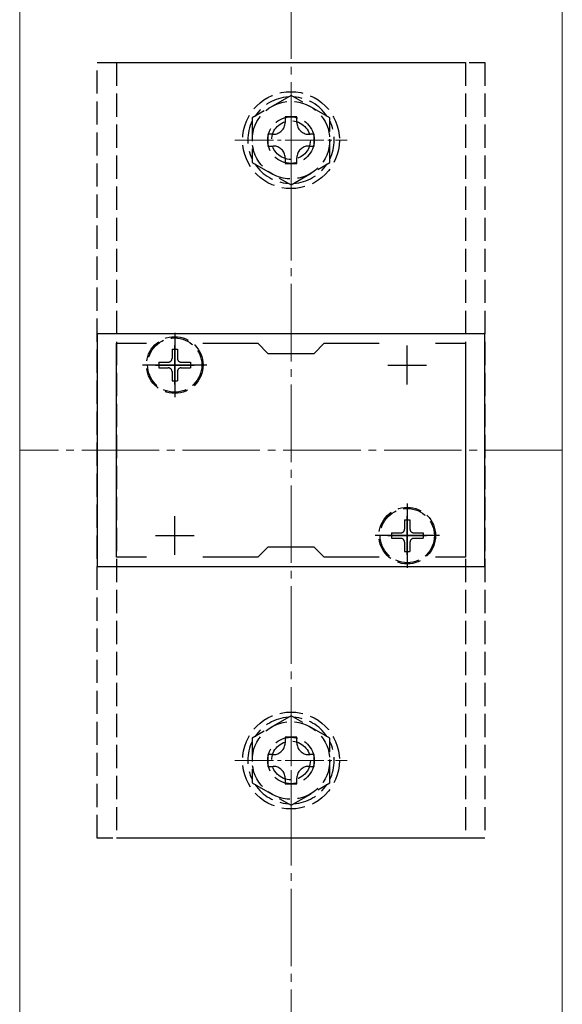
# Model space of a CAD drawing. Extents: x 175 to 1925, y 210 to 2806.
# Drawn here: x 1264 to 1334, y 1832 to 1959 of the extents above; entities that cross this region are included whole.
import ezdxf

# ---------------------------------------------------------------- set-up
doc = ezdxf.new("R2010")
doc.units = 0
doc.linetypes.add('YCENTER_1', pattern=[13, 10, -1, 1, -1])
doc.linetypes.add('YHIDDEN_1', pattern=[4, 3, -1])
for name, color, linetype, lineweight in [('YKK_11', 7, 'CONTINUOUS', 30), ('YKK_12', 2, 'CONTINUOUS', 13), ('YKK_13', 4, 'CONTINUOUS', 30), ('YSS_K', 3, 'CONTINUOUS', 13)]:
    doc.layers.add(name, color=color, linetype=linetype, lineweight=lineweight)

msp = doc.modelspace()

# ---------------------------------------------------------------- linework, layer by layer
at = {"layer": 'YKK_11', "linetype": 'ByBlock', "lineweight": -2, "ltscale": 0.5}
for p, q in [((1324, 1918.51), (1274, 1918.51)), ((1274, 1918.51), (1274, 1888.51)), ((1324, 1888.51), (1324, 1918.51)), ((1276.5, 1889.71), (1276.5, 1917.31)), ((1276.5, 1917.31), (1280.37, 1917.31)), ((1287.63, 1917.31), (1294.7, 1917.31)), ((1294.7, 1917.31), (1296, 1916.01)), ((1302, 1916.01), (1303.3, 1917.31)), ((1303.3, 1917.31), (1310.37, 1917.31)), ((1317.63, 1917.31), (1321.5, 1917.31)), ((1321.5, 1917.31), (1321.5, 1889.71)), ((1296, 1916.01), (1302, 1916.01)), ((1296, 1891.01), (1294.7, 1889.71)), ((1302, 1891.01), (1296, 1891.01)), ((1303.3, 1889.71), (1302, 1891.01)), ((1280.37, 1889.71), (1276.5, 1889.71)), ((1294.7, 1889.71), (1287.63, 1889.71)), ((1310.37, 1889.71), (1303.3, 1889.71)), ((1321.5, 1889.71), (1317.63, 1889.71)), ((1274, 1888.51), (1324, 1888.51))]:
    msp.add_line(p, q, dxfattribs=at)
at = {"layer": 'YKK_11', "ltscale": 0.5}
for p, q in [((1284, 1912.01), (1284, 1917.01)), ((1314, 1912.01), (1314, 1917.01)), ((1281.5, 1914.51), (1286.5, 1914.51)), ((1311.5, 1914.51), (1316.5, 1914.51)), ((1284, 1890.01), (1284, 1895.01)), ((1314, 1890.01), (1314, 1895.01)), ((1281.5, 1892.51), (1286.5, 1892.51)), ((1311.5, 1892.51), (1316.5, 1892.51))]:
    msp.add_line(p, q, dxfattribs=at)
at = {"layer": 'YKK_12'}
for p, q in [((1264, 2036.51), (1264, 1668.51)), ((1334, 2036.51), (1334, 1668.51))]:
    msp.add_line(p, q, dxfattribs=at)
at = {"layer": 'YKK_12', "linetype": 'YCENTER_1'}
msp.add_line((1334, 1903.51), (1264, 1903.51), dxfattribs=at)
at = {"layer": 'YKK_13', "linetype": 'YHIDDEN_1'}
for p, q in [((1274, 1953.51), (1324, 1953.51)), ((1274, 1853.51), (1274, 1953.51)), ((1276.5, 1953.51), (1321.5, 1953.51)), ((1276.5, 1953.51), (1276.5, 1853.51)), ((1321.5, 1953.51), (1321.5, 1853.51)), ((1324, 1953.51), (1324, 1853.51)), ((1299, 1949.28), (1294, 1946.39)), ((1304, 1946.39), (1299, 1949.28)), ((1294, 1946.39), (1294, 1940.62)), ((1299.76, 1946.51), (1298.24, 1946.51)), ((1298.24, 1946.51), (1298.24, 1945.79)), ((1299.76, 1945.79), (1299.76, 1946.51)), ((1304, 1940.62), (1304, 1946.39)), ((1296, 1944.27), (1296, 1942.75)), ((1296.72, 1944.27), (1296, 1944.27)), ((1302, 1944.27), (1301.28, 1944.27)), ((1302, 1942.75), (1302, 1944.27)), ((1296, 1942.75), (1296.72, 1942.75)), ((1301.28, 1942.75), (1302, 1942.75)), ((1294, 1940.62), (1299, 1937.73)), ((1298.24, 1941.23), (1298.24, 1940.51)), ((1298.24, 1940.51), (1299.76, 1940.51)), ((1299, 1937.73), (1304, 1940.62)), ((1299.76, 1940.51), (1299.76, 1941.23)), ((1283.65, 1916.56), (1284.35, 1916.56)), ((1283.65, 1916.56), (1283.65, 1915.36)), ((1284.35, 1916.56), (1284.35, 1915.36)), ((1281.95, 1914.86), (1281.95, 1914.16)), ((1281.95, 1914.86), (1283.15, 1914.86)), ((1284.85, 1914.86), (1286.05, 1914.86)), ((1286.05, 1914.86), (1286.05, 1914.16)), ((1281.95, 1914.16), (1283.15, 1914.16)), ((1283.65, 1913.66), (1283.65, 1912.46)), ((1284.35, 1913.66), (1284.35, 1912.46)), ((1284.85, 1914.16), (1286.05, 1914.16)), ((1283.65, 1912.46), (1284.35, 1912.46)), ((1313.65, 1894.56), (1314.35, 1894.56)), ((1313.65, 1894.56), (1313.65, 1893.36)), ((1314.35, 1894.56), (1314.35, 1893.36)), ((1311.95, 1892.86), (1311.95, 1892.16)), ((1311.95, 1892.86), (1313.15, 1892.86)), ((1311.95, 1892.16), (1313.15, 1892.16)), ((1314.85, 1892.86), (1316.05, 1892.86)), ((1314.85, 1892.16), (1316.05, 1892.16)), ((1316.05, 1892.86), (1316.05, 1892.16)), ((1313.65, 1891.66), (1313.65, 1890.46)), ((1314.35, 1891.66), (1314.35, 1890.46)), ((1313.65, 1890.46), (1314.35, 1890.46)), ((1299, 1869.28), (1294, 1866.39)), ((1304, 1866.39), (1299, 1869.28)), ((1294, 1866.39), (1294, 1860.62)), ((1299.76, 1866.51), (1298.24, 1866.51)), ((1298.24, 1866.51), (1298.24, 1865.79)), ((1299.76, 1865.79), (1299.76, 1866.51)), ((1304, 1860.62), (1304, 1866.39)), ((1296, 1864.27), (1296, 1862.75)), ((1296.72, 1864.27), (1296, 1864.27)), ((1302, 1864.27), (1301.28, 1864.27)), ((1302, 1862.75), (1302, 1864.27)), ((1296, 1862.75), (1296.72, 1862.75)), ((1301.28, 1862.75), (1302, 1862.75)), ((1294, 1860.62), (1299, 1857.73)), ((1298.24, 1861.23), (1298.24, 1860.51)), ((1298.24, 1860.51), (1299.76, 1860.51)), ((1299, 1857.73), (1304, 1860.62)), ((1299.76, 1860.51), (1299.76, 1861.23)), ((1324, 1853.51), (1274, 1853.51)), ((1321.5, 1853.51), (1276.5, 1853.51))]:
    msp.add_line(p, q, dxfattribs=at)
at = {"layer": 'YKK_13', "linetype": 'YCENTER_1', "lineweight": 13, "ltscale": 0.5}
for p, q in [((1299, 1936.26), (1299, 1950.76)), ((1291.75, 1943.51), (1306.25, 1943.51)), ((1299, 1856.26), (1299, 1870.76)), ((1291.75, 1863.51), (1306.25, 1863.51))]:
    msp.add_line(p, q, dxfattribs=at)
at = {"layer": 'YKK_13', "linetype": 'YCENTER_1'}
for p, q in [((1284, 1918.66), (1284, 1910.36)), ((1288.15, 1914.51), (1279.85, 1914.51)), ((1314, 1896.66), (1314, 1888.36)), ((1318.15, 1892.51), (1309.85, 1892.51))]:
    msp.add_line(p, q, dxfattribs=at)
at = {"layer": 'YKK_13', "linetype": 'YHIDDEN_1'}
for centre, radius in [((1299, 1943.51), 6.25), ((1299, 1943.51), 5), ((1299, 1943.51), 3), ((1299, 1943.51), 2.5), ((1284, 1914.51), 3.65), ((1284, 1914.51), 3.5), ((1314, 1892.51), 3.65), ((1314, 1892.51), 3.5), ((1299, 1863.51), 6.25), ((1299, 1863.51), 5), ((1299, 1863.51), 3), ((1299, 1863.51), 2.5)]:
    msp.add_circle(centre, radius, dxfattribs=at)
for centre, radius, start, end in [((1299, 1943.51), 5.58, 93.7485, 146.2515), ((1299, 1943.51), 5.58, 33.7485, 86.2515), ((1299, 1943.51), 5.58, 153.7485, 206.2515), ((1296.72, 1945.79), 1.52, 270, 0), ((1301.28, 1945.79), 1.52, 180, 270), ((1299, 1943.51), 5.58, 333.7485, 26.2515), ((1296.72, 1941.23), 1.52, 0, 90), ((1301.28, 1941.23), 1.52, 90, 180), ((1299, 1943.51), 5.58, 213.7485, 266.2515), ((1299, 1943.51), 5.58, 273.7485, 326.2515), ((1283.15, 1915.36), 0.5, 270, 0), ((1284.85, 1915.36), 0.5, 180, 270), ((1283.15, 1913.66), 0.5, 0, 90), ((1284.85, 1913.66), 0.5, 90, 180), ((1313.15, 1893.36), 0.5, 270, 0), ((1314.85, 1893.36), 0.5, 180, 270), ((1313.15, 1891.66), 0.5, 0, 90), ((1314.85, 1891.66), 0.5, 90, 180), ((1299, 1863.51), 5.58, 93.7485, 146.2515), ((1299, 1863.51), 5.58, 33.7485, 86.2515), ((1299, 1863.51), 5.58, 153.7485, 206.2515), ((1296.72, 1865.79), 1.52, 270, 0), ((1301.28, 1865.79), 1.52, 180, 270), ((1299, 1863.51), 5.58, 333.7485, 26.2515), ((1296.72, 1861.23), 1.52, 0, 90), ((1301.28, 1861.23), 1.52, 90, 180), ((1299, 1863.51), 5.58, 213.7485, 266.2515), ((1299, 1863.51), 5.58, 273.7485, 326.2515)]:
    msp.add_arc(centre, radius, start, end, dxfattribs=at)
at = {"layer": 'YSS_K', "linetype": 'YCENTER_1'}
msp.add_line((1299, 1602.98), (1299, 2073.51), dxfattribs=at)

doc.saveas('drawing.dxf')
